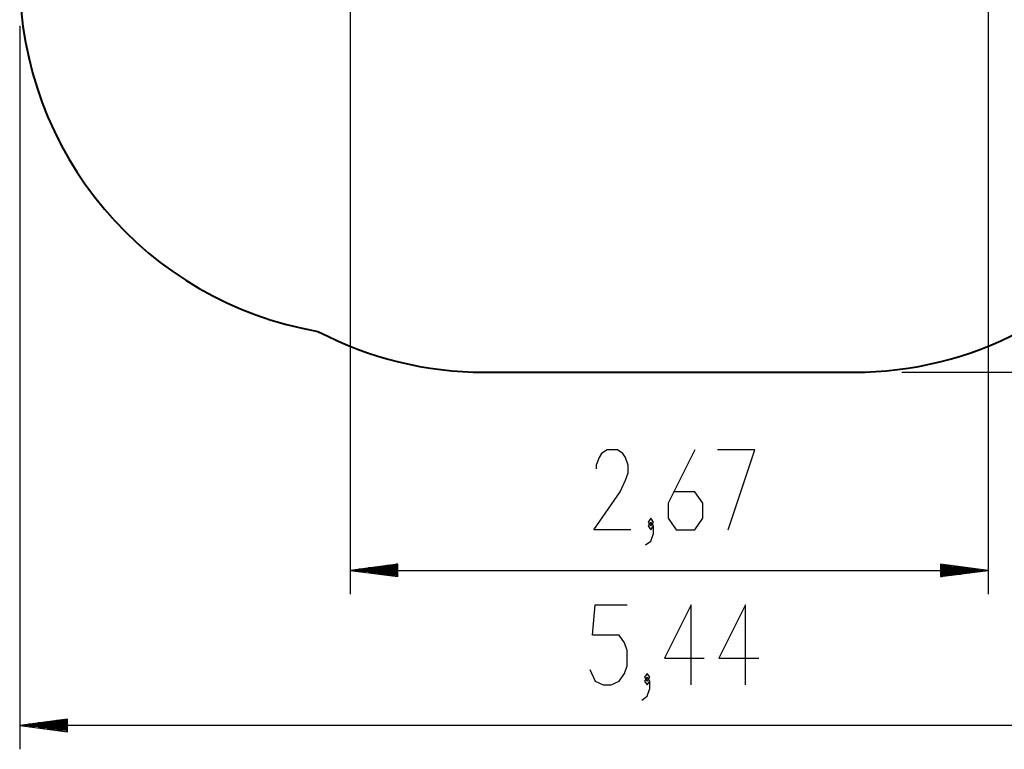
# Model space of a CAD drawing. Units: inches. Extents: x 72.1 to 143.2, y 96.8 to 182.3.
# Drawn here: x 72.1 to 113.3, y 96.8 to 127.3 of the extents above; entities that cross this region are included whole.
import ezdxf

# ---------------------------------------------------------------- set-up
doc = ezdxf.new("R2010")
doc.units = ezdxf.units.IN
doc.header["$MEASUREMENT"] = 0
doc.layers.add('Ebene 1', color=7, linetype='Continuous')

# ---------------------------------------------------------------- blocks, each defined once
blk = doc.blocks.new('block 2')
at = {"layer": 'Ebene 1', "color": 179, "lineweight": 25, "true_color": 0x1a171b}
for points in [[(85.928, 128.16), (85.928, 103.278)], [(112.659, 128.16), (112.659, 103.278)], [(72.094, 127.075), (72.094, 96.785)], [(109.043, 112.575), (143.196, 112.575)], [(97.695, 105.979), (96.133, 105.979), (97.248, 107.572), (97.472, 108.051), (97.583, 108.369), (97.583, 108.688), (97.472, 109.007), (97.36, 109.166), (97.137, 109.325), (96.691, 109.325), (96.467, 109.166), (96.356, 109.007), (96.244, 108.688), (96.244, 108.528)], [(100.369, 109.325), (99.253, 107.094), (99.253, 106.457), (99.588, 105.979), (100.369, 105.979), (100.704, 106.457), (100.704, 107.094), (100.369, 107.572), (99.477, 107.572)], [(101.762, 105.979), (102.878, 109.325), (101.316, 109.325)], [(98.53, 106.138), (98.642, 106.297), (98.53, 106.457), (98.418, 106.297), (98.53, 106.138), (98.53, 106.138)], [(98.307, 105.341), (98.53, 105.501), (98.642, 105.819), (98.642, 106.138), (98.53, 106.297), (98.418, 106.138), (98.53, 105.979), (98.642, 106.138)], [(87.928, 104.542), (85.928, 104.279)], [(87.928, 104.38), (86.7, 104.38)], [(87.928, 104.431), (87.086, 104.431)], [(87.928, 104.482), (87.472, 104.482)], [(87.928, 104.532), (87.858, 104.532)], [(87.928, 104.532), (87.858, 104.532)], [(87.928, 104.015), (87.928, 104.542)], [(110.659, 104.542), (110.659, 104.015)], [(112.659, 104.279), (110.659, 104.542)], [(110.659, 104.532), (110.73, 104.532)], [(110.659, 104.532), (110.73, 104.532)], [(110.659, 104.482), (111.116, 104.482)], [(110.659, 104.431), (111.502, 104.431)], [(110.659, 104.38), (111.888, 104.38)], [(87.928, 104.279), (85.928, 104.279)], [(87.928, 104.279), (85.928, 104.279)], [(85.928, 104.279), (87.928, 104.015)], [(85.928, 104.279), (112.659, 104.279)], [(87.928, 104.329), (86.314, 104.329)], [(87.928, 104.228), (86.314, 104.228)], [(87.928, 104.177), (86.7, 104.177)], [(87.928, 104.126), (87.086, 104.126)], [(87.928, 104.075), (87.472, 104.075)], [(87.928, 104.025), (87.858, 104.025)], [(87.928, 104.025), (87.858, 104.025)], [(110.659, 104.329), (112.274, 104.329)], [(110.659, 104.279), (112.659, 104.279)], [(110.659, 104.279), (112.659, 104.279)], [(110.659, 104.015), (112.659, 104.279)], [(110.659, 104.228), (112.274, 104.228)], [(110.659, 104.177), (111.888, 104.177)], [(110.659, 104.126), (111.502, 104.126)], [(110.659, 104.075), (111.116, 104.075)], [(110.659, 104.025), (110.73, 104.025)], [(110.659, 104.025), (110.73, 104.025)], [(95.974, 100.123), (96.197, 99.645), (96.531, 99.486), (96.866, 99.486), (97.201, 99.645), (97.424, 99.964), (97.535, 100.283), (97.535, 100.92), (97.424, 101.239), (97.201, 101.558), (96.085, 101.558), (96.197, 102.833), (97.535, 102.833)], [(100.21, 99.486), (100.21, 102.833), (99.094, 100.601), (100.767, 100.601)], [(102.495, 99.486), (102.495, 102.833), (101.38, 100.601), (103.053, 100.601)], [(98.147, 98.848), (98.371, 99.007), (98.482, 99.326), (98.482, 99.645), (98.371, 99.804), (98.259, 99.645), (98.371, 99.486), (98.482, 99.645)], [(98.371, 99.645), (98.482, 99.804), (98.371, 99.964), (98.259, 99.804), (98.371, 99.645), (98.371, 99.645)], [(74.094, 98.049), (72.094, 97.786)], [(74.094, 97.786), (72.094, 97.786)], [(74.094, 97.786), (72.094, 97.786)], [(72.094, 97.786), (74.094, 97.522)], [(126.494, 97.786), (72.094, 97.786)], [(74.094, 97.837), (72.48, 97.837)], [(74.094, 97.735), (72.48, 97.735)], [(74.094, 97.887), (72.866, 97.887)], [(74.094, 97.938), (73.251, 97.938)], [(74.094, 97.989), (73.637, 97.989)], [(74.094, 98.04), (74.023, 98.04)], [(74.094, 98.04), (74.023, 98.04)], [(74.094, 97.522), (74.094, 98.049)], [(74.094, 97.684), (72.866, 97.684)], [(74.094, 97.633), (73.251, 97.633)], [(74.094, 97.582), (73.637, 97.582)], [(74.094, 97.532), (74.023, 97.532)], [(74.094, 97.532), (74.023, 97.532)]]:
    blk.add_lwpolyline(points, dxfattribs=at)

msp = doc.modelspace()

# ---------------------------------------------------------------- linework, layer by layer
at = {"layer": 'Ebene 1', "color": 179, "lineweight": 40, "true_color": 0x1a171b}
msp.add_lwpolyline([(91.544, 112.575), (107.044, 112.575)], dxfattribs=at)
for points in [[(72.094, 129.075), (72.094, 121.789), (77.403, 115.504), (84.587, 114.286)], [(84.587, 114.286), (86.733, 113.162), (89.12, 112.575), (91.544, 112.575)], [(107.044, 112.575), (109.467, 112.575), (111.854, 113.162), (114.001, 114.286)]]:
    msp.add_open_spline(points, degree=3, dxfattribs=at)

# ---------------------------------------------------------------- block references
at = {"layer": 'Ebene 1'}
msp.add_blockref('block 2', (0, 0), dxfattribs=at)

doc.saveas('drawing.dxf')
